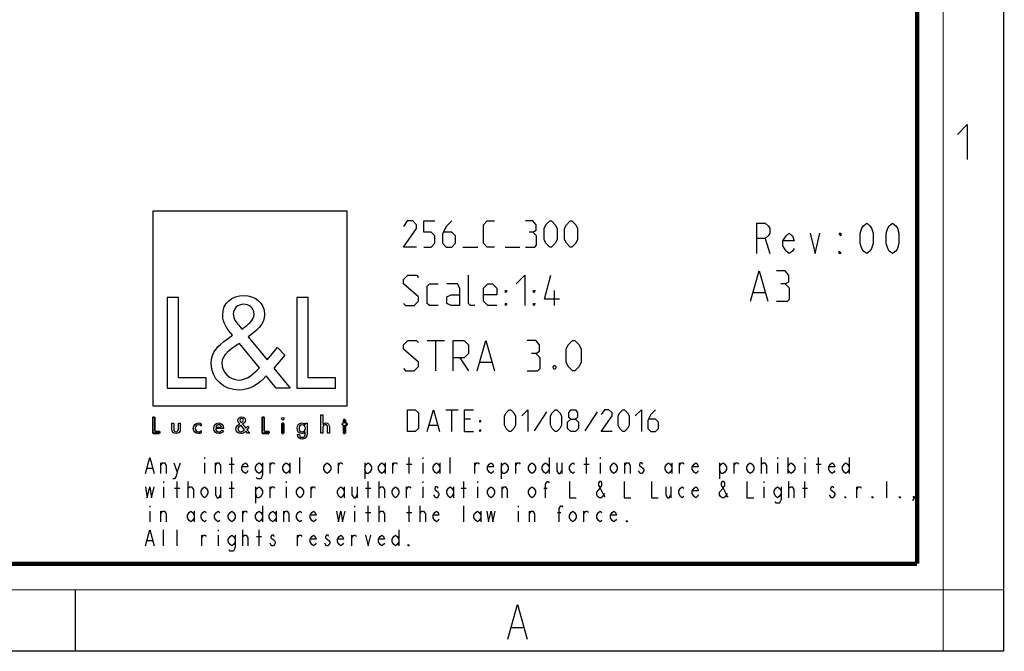
# Model space of a CAD drawing. Units: millimetres. Extents: x 0 to 420, y 0 to 297.
# Drawn here: x 307 to 420, y 0 to 73 of the extents above; entities that cross this region are included whole.
import ezdxf

# ---------------------------------------------------------------- set-up
doc = ezdxf.new("R2010")
doc.units = ezdxf.units.MM
doc.header["$LTSCALE"] = 23.1
doc.layers.get('0').update_dxf_attribs({"linetype": 'CONTINUOUS'})

# ---------------------------------------------------------------- blocks, each defined once
blk = doc.blocks.new('LOGO2_BL0', base_point=(333.15, 37.52))
at = {"color": 7, "linetype": 'CONTINUOUS'}
for p, q in [((344.35, 50.65), (321.94, 50.65)), ((321.94, 50.65), (321.94, 28.23)), ((344.35, 28.23), (344.35, 50.65)), ((324.89, 40.72), (323.59, 40.72)), ((323.59, 40.72), (323.59, 30.26)), ((324.89, 31.45), (324.89, 40.72)), ((339.83, 40.72), (338.52, 40.72)), ((338.52, 40.72), (338.52, 30.26)), ((339.83, 31.45), (339.83, 40.72)), ((328.07, 31.45), (324.89, 31.45)), ((328.07, 30.26), (328.07, 31.45)), ((343, 31.45), (339.83, 31.45)), ((343, 30.26), (343, 31.45)), ((323.59, 30.26), (328.07, 30.26)), ((338.52, 30.26), (343, 30.26)), ((321.94, 28.23), (344.35, 28.23))]:
    blk.add_line(p, q, dxfattribs=at)
at = {"color": 7, "linetype": 'CONTINUOUS', "const_width": 0.2}
for points in [[(321.94, 26.92), (321.94, 25.06)], [(322.17, 26.92), (321.94, 26.92)], [(322.17, 25.27), (322.17, 26.92)], [(334.78, 26.92), (334.54, 26.92)], [(334.54, 26.92), (334.54, 25.06)], [(334.78, 25.27), (334.78, 26.92)], [(337.02, 26.21), (336.8, 26.21)], [(336.8, 26.21), (336.8, 25.06)], [(337.02, 25.06), (337.02, 26.21)], [(343.9, 26.21), (343.78, 26.21)], [(343.78, 26.21), (343.78, 26.01)], [(343.78, 26.01), (343.9, 26.01)], [(344.12, 26.65), (343.9, 26.65)], [(343.9, 26.65), (343.9, 26.21)], [(343.9, 26.01), (343.9, 25.06)], [(344.12, 26.21), (344.12, 26.65)], [(344.34, 26.21), (344.12, 26.21)], [(344.12, 26.01), (344.34, 26.01)], [(344.12, 25.06), (344.12, 26.01)], [(344.34, 26.01), (344.34, 26.21)], [(321.94, 25.06), (322.74, 25.06)], [(322.74, 25.27), (322.17, 25.27)], [(322.74, 25.06), (322.74, 25.27)], [(334.54, 25.06), (335.34, 25.06)], [(335.34, 25.27), (334.78, 25.27)], [(335.34, 25.06), (335.34, 25.27)], [(336.8, 25.06), (337.02, 25.06)], [(343.9, 25.06), (344.12, 25.06)]]:
    blk.add_lwpolyline(points, dxfattribs=at)
at = {"color": 7, "linetype": 'CONTINUOUS'}
for points, knots in [([(336.14, 30.26), (336.14, 30.26), (337.75, 30.26), (337.75, 30.26), (337.75, 30.26), (335.87, 32.58), (335.87, 32.58), (335.87, 32.58), (337.15, 34.07), (337.15, 34.07), (337.15, 34.07), (336.32, 34.94), (336.32, 34.94), (336.32, 34.94), (335.1, 33.52), (335.1, 33.52), (335.1, 33.52), (332.92, 36.16), (332.92, 36.16), (333.79, 36.79), (334.82, 37.58), (334.82, 38.76), (334.82, 40.14), (333.68, 40.94), (332.41, 40.94), (331.03, 40.94), (329.99, 40.1), (329.99, 38.65), (329.99, 37.77), (330.55, 36.99), (331.14, 36.36), (331.14, 36.36), (330.49, 35.89), (330.49, 35.89), (329.49, 35.17), (328.66, 34.45), (328.66, 33.12), (328.66, 31.31), (330.12, 30.04), (331.86, 30.04), (333.1, 30.04), (334.21, 30.75), (335, 31.67), (335, 31.67), (336.14, 30.26), (336.14, 30.26)], [0, 0, 0, 0, 1, 1, 1, 2, 2, 2, 3, 3, 3, 4, 4, 4, 5, 5, 5, 6, 6, 6, 7, 7, 7, 8, 8, 8, 9, 9, 9, 10, 10, 10, 11, 11, 11, 12, 12, 12, 13, 13, 13, 14, 14, 14, 15, 15, 15, 15]), ([(332.18, 37.06), (332.18, 37.06), (331.84, 37.5), (331.84, 37.5), (331.53, 37.89), (331.21, 38.28), (331.21, 38.81), (331.21, 39.47), (331.75, 39.92), (332.38, 39.92), (333.07, 39.92), (333.6, 39.51), (333.6, 38.78), (333.6, 38.01), (332.88, 37.58), (332.35, 37.17), (332.35, 37.17), (332.18, 37.06), (332.18, 37.06)], [0, 0, 0, 0, 1, 1, 1, 2, 2, 2, 3, 3, 3, 4, 4, 4, 5, 5, 5, 6, 6, 6, 6]), ([(331.91, 35.42), (331.91, 35.42), (334.22, 32.59), (334.22, 32.59), (333.57, 31.94), (332.79, 31.2), (331.82, 31.2), (330.82, 31.2), (329.88, 32.13), (329.88, 33.13), (329.88, 34.13), (331.06, 34.84), (331.78, 35.34), (331.78, 35.34), (331.91, 35.42), (331.91, 35.42)], [0, 0, 0, 0, 1, 1, 1, 2, 2, 2, 3, 3, 3, 4, 4, 4, 5, 5, 5, 5]), ([(324.13, 26.21), (324.13, 26.21), (324.13, 25.55), (324.13, 25.55), (324.13, 25.24), (324.28, 25.02), (324.62, 25.02), (324.96, 25.02), (325.11, 25.24), (325.11, 25.55), (325.11, 25.55), (325.11, 26.21), (325.11, 26.21), (325.11, 26.21), (324.89, 26.21), (324.89, 26.21), (324.89, 26.21), (324.89, 25.58), (324.89, 25.58), (324.89, 25.39), (324.84, 25.23), (324.62, 25.23), (324.4, 25.23), (324.36, 25.39), (324.36, 25.58), (324.36, 25.58), (324.36, 26.21), (324.36, 26.21), (324.36, 26.21), (324.13, 26.21), (324.13, 26.21)], [0, 0, 0, 0, 1, 1, 1, 2, 2, 2, 3, 3, 3, 4, 4, 4, 5, 5, 5, 6, 6, 6, 7, 7, 7, 8, 8, 8, 9, 9, 9, 10, 10, 10, 10]), ([(327.53, 26.17), (327.44, 26.22), (327.33, 26.25), (327.23, 26.25), (326.87, 26.25), (326.6, 25.98), (326.6, 25.63), (326.6, 25.28), (326.88, 25.02), (327.22, 25.02), (327.33, 25.02), (327.43, 25.04), (327.53, 25.1), (327.53, 25.1), (327.53, 25.38), (327.53, 25.38), (327.45, 25.29), (327.35, 25.23), (327.22, 25.23), (326.98, 25.23), (326.82, 25.4), (326.82, 25.64), (326.82, 25.85), (326.99, 26.04), (327.2, 26.04), (327.34, 26.04), (327.44, 25.99), (327.53, 25.89), (327.53, 25.89), (327.53, 26.17), (327.53, 26.17)], [0, 0, 0, 0, 1, 1, 1, 2, 2, 2, 3, 3, 3, 4, 4, 4, 5, 5, 5, 6, 6, 6, 7, 7, 7, 8, 8, 8, 9, 9, 9, 10, 10, 10, 10]), ([(330.07, 25.6), (330.07, 25.6), (330.07, 25.63), (330.07, 25.63), (330.07, 25.98), (329.89, 26.25), (329.53, 26.25), (329.15, 26.25), (328.96, 25.98), (328.96, 25.63), (328.96, 25.29), (329.18, 25.02), (329.53, 25.02), (329.75, 25.02), (329.96, 25.14), (330.07, 25.34), (330.07, 25.34), (329.88, 25.44), (329.88, 25.44), (329.79, 25.3), (329.7, 25.22), (329.53, 25.22), (329.32, 25.22), (329.19, 25.4), (329.19, 25.6), (329.19, 25.6), (330.07, 25.6), (330.07, 25.6)], [0, 0, 0, 0, 1, 1, 1, 2, 2, 2, 3, 3, 3, 4, 4, 4, 5, 5, 5, 6, 6, 6, 7, 7, 7, 8, 8, 8, 9, 9, 9, 9]), ([(332.84, 25.06), (332.84, 25.06), (333.13, 25.06), (333.13, 25.06), (333.13, 25.06), (332.79, 25.47), (332.79, 25.47), (332.79, 25.47), (333.02, 25.74), (333.02, 25.74), (333.02, 25.74), (332.87, 25.89), (332.87, 25.89), (332.87, 25.89), (332.66, 25.64), (332.66, 25.64), (332.66, 25.64), (332.27, 26.11), (332.27, 26.11), (332.42, 26.22), (332.61, 26.36), (332.61, 26.57), (332.61, 26.81), (332.4, 26.96), (332.18, 26.96), (331.93, 26.96), (331.75, 26.81), (331.75, 26.55), (331.75, 26.39), (331.85, 26.25), (331.95, 26.14), (331.95, 26.14), (331.84, 26.06), (331.84, 26.06), (331.66, 25.93), (331.51, 25.8), (331.51, 25.57), (331.51, 25.25), (331.77, 25.02), (332.08, 25.02), (332.3, 25.02), (332.5, 25.15), (332.64, 25.31), (332.64, 25.31), (332.84, 25.06), (332.84, 25.06)], [0, 0, 0, 0, 1, 1, 1, 2, 2, 2, 3, 3, 3, 4, 4, 4, 5, 5, 5, 6, 6, 6, 7, 7, 7, 8, 8, 8, 9, 9, 9, 10, 10, 10, 11, 11, 11, 12, 12, 12, 13, 13, 13, 14, 14, 14, 15, 15, 15, 15]), ([(332.14, 26.27), (332.14, 26.27), (332.08, 26.35), (332.08, 26.35), (332.02, 26.41), (331.97, 26.48), (331.97, 26.58), (331.97, 26.7), (332.06, 26.77), (332.17, 26.77), (332.3, 26.77), (332.39, 26.7), (332.39, 26.57), (332.39, 26.44), (332.26, 26.36), (332.17, 26.29), (332.17, 26.29), (332.14, 26.27), (332.14, 26.27)], [0, 0, 0, 0, 1, 1, 1, 2, 2, 2, 3, 3, 3, 4, 4, 4, 5, 5, 5, 6, 6, 6, 6]), ([(336.91, 26.89), (336.82, 26.89), (336.76, 26.83), (336.76, 26.74), (336.76, 26.66), (336.82, 26.59), (336.91, 26.59), (336.99, 26.59), (337.06, 26.66), (337.06, 26.74), (337.06, 26.83), (336.99, 26.89), (336.91, 26.89)], [0, 0, 0, 0, 1, 1, 1, 2, 2, 2, 3, 3, 3, 4, 4, 4, 4]), ([(339.73, 26.21), (339.73, 26.21), (339.51, 26.21), (339.51, 26.21), (339.51, 26.21), (339.51, 26.02), (339.51, 26.02), (339.51, 26.02), (339.51, 26.02), (339.51, 26.02), (339.42, 26.16), (339.28, 26.25), (339.11, 26.25), (338.77, 26.25), (338.56, 25.96), (338.56, 25.64), (338.56, 25.31), (338.76, 25.02), (339.12, 25.02), (339.28, 25.02), (339.42, 25.11), (339.51, 25.24), (339.51, 25.24), (339.51, 25.24), (339.51, 25.24), (339.51, 25.24), (339.51, 25.02), (339.51, 25.02), (339.51, 24.78), (339.46, 24.6), (339.18, 24.6), (338.98, 24.6), (338.84, 24.72), (338.84, 24.92), (338.84, 24.92), (338.62, 24.92), (338.62, 24.92), (338.62, 24.6), (338.85, 24.4), (339.17, 24.4), (339.62, 24.4), (339.73, 24.69), (339.73, 25.08), (339.73, 25.08), (339.73, 26.21), (339.73, 26.21)], [0, 0, 0, 0, 1, 1, 1, 2, 2, 2, 3, 3, 3, 4, 4, 4, 5, 5, 5, 6, 6, 6, 7, 7, 7, 8, 8, 8, 9, 9, 9, 10, 10, 10, 11, 11, 11, 12, 12, 12, 13, 13, 13, 14, 14, 14, 15, 15, 15, 15]), ([(341.3, 27.2), (341.3, 27.2), (341.3, 25.06), (341.3, 25.06), (341.3, 25.06), (341.52, 25.06), (341.52, 25.06), (341.52, 25.06), (341.52, 25.59), (341.52, 25.59), (341.52, 25.8), (341.52, 26.05), (341.81, 26.05), (342.04, 26.05), (342.06, 25.92), (342.06, 25.72), (342.06, 25.72), (342.06, 25.06), (342.06, 25.06), (342.06, 25.06), (342.28, 25.06), (342.28, 25.06), (342.28, 25.06), (342.28, 25.75), (342.28, 25.75), (342.28, 26.03), (342.2, 26.25), (341.88, 26.25), (341.74, 26.25), (341.6, 26.18), (341.53, 26.06), (341.53, 26.06), (341.52, 26.06), (341.52, 26.06), (341.52, 26.06), (341.52, 27.2), (341.52, 27.2), (341.52, 27.2), (341.3, 27.2), (341.3, 27.2)], [0, 0, 0, 0, 1, 1, 1, 2, 2, 2, 3, 3, 3, 4, 4, 4, 5, 5, 5, 6, 6, 6, 7, 7, 7, 8, 8, 8, 9, 9, 9, 10, 10, 10, 11, 11, 11, 12, 12, 12, 13, 13, 13, 13]), ([(329.2, 25.77), (329.23, 25.93), (329.35, 26.05), (329.53, 26.05), (329.7, 26.05), (329.82, 25.94), (329.84, 25.77), (329.84, 25.77), (329.2, 25.77), (329.2, 25.77)], [0, 0, 0, 0, 1, 1, 1, 2, 2, 2, 3, 3, 3, 3]), ([(332.09, 25.98), (332.09, 25.98), (332.5, 25.47), (332.5, 25.47), (332.38, 25.36), (332.25, 25.23), (332.07, 25.23), (331.9, 25.23), (331.73, 25.39), (331.73, 25.57), (331.73, 25.75), (331.94, 25.87), (332.07, 25.96), (332.07, 25.96), (332.09, 25.98), (332.09, 25.98)], [0, 0, 0, 0, 1, 1, 1, 2, 2, 2, 3, 3, 3, 4, 4, 4, 5, 5, 5, 5]), ([(339.15, 25.22), (338.92, 25.22), (338.79, 25.42), (338.79, 25.64), (338.79, 25.85), (338.92, 26.05), (339.15, 26.05), (339.39, 26.05), (339.52, 25.86), (339.52, 25.64), (339.52, 25.41), (339.39, 25.22), (339.15, 25.22)], [0, 0, 0, 0, 1, 1, 1, 2, 2, 2, 3, 3, 3, 4, 4, 4, 4])]:
    blk.add_open_spline(points, degree=3, knots=knots, dxfattribs=at)

msp = doc.modelspace()

# ---------------------------------------------------------------- linework, layer by layer
at = {"color": 7, "linetype": 'CONTINUOUS'}
for p, q in [((420, 0), (420, 297)), ((313, 7), (313, 0)), ((0, 0), (420, 0))]:
    msp.add_line(p, q, dxfattribs=at)
at = {"color": 2, "linetype": 'CONTINUOUS'}
for p, q in [((357.666, 46.5239), (359.3803, 46.5239)), ((362.5231, 46.5239), (364.2374, 46.5239)), ((392.4823, 47.5239), (393.0401, 45.7739)), ((368.2255, 39.7739), (368.2255, 41.5239)), ((391.1422, 41.2739), (392.4755, 41.2739)), ((353.5588, 35.7739), (355.5588, 35.7739)), ((354.5589, 32.2739), (354.5589, 35.7739)), ((357.3088, 33.7739), (358.3088, 32.2739)), ((359.6422, 33.2739), (360.9755, 33.2739)), ((355.6898, 27.7739), (357.1184, 27.7739)), ((356.4041, 25.2739), (356.4041, 27.7739)), ((367.2969, 27.5358), (365.8684, 25.3334)), ((373.1303, 27.5358), (371.7017, 25.3334)), ((358.5469, 26.7025), (357.8326, 26.7025)), ((353.785, 25.9882), (354.7374, 25.9882)), ((357.8326, 25.2739), (358.9041, 25.2739)), ((322.8727, 20.4239), (322.8727, 21.6573)), ((324.7401, 20.5781), (325.1332, 21.6573)), ((327.8851, 22.2739), (327.8851, 22.1198)), ((327.8851, 21.6573), (327.8851, 20.4239)), ((329.1627, 20.4239), (329.1627, 21.6573)), ((331.0301, 20.4239), (331.0301, 22.2739)), ((335.4527, 20.4239), (335.4527, 21.6573)), ((337.7132, 21.6573), (337.7132, 20.4239)), ((338.8926, 20.4239), (338.8926, 22.2739)), ((343.3152, 20.4239), (343.3152, 21.6573)), ((346.362, 21.6573), (346.362, 19.8073)), ((348.7207, 21.6573), (348.7207, 20.4239)), ((349.6052, 20.4239), (349.6052, 21.6573)), ((351.4726, 20.4239), (351.4726, 22.2739)), ((353.0451, 22.2739), (353.0451, 22.1198)), ((353.0451, 21.6573), (353.0451, 20.4239)), ((355.0107, 21.6573), (355.0107, 20.4239)), ((356.1901, 20.4239), (356.1901, 22.2739)), ((359.0402, 20.4239), (359.0402, 21.6573)), ((362.087, 21.6573), (362.087, 19.8073)), ((363.7577, 20.4239), (363.7577, 21.6573)), ((367.5907, 22.2739), (367.5907, 20.4239)), ((369.0649, 21.6573), (369.0649, 20.4239)), ((371.9151, 20.4239), (371.9151, 22.2739)), ((373.4876, 22.2739), (373.4876, 22.1198)), ((373.4876, 21.6573), (373.4876, 20.4239)), ((376.3377, 20.4239), (376.3377, 21.6573)), ((381.7432, 21.6573), (381.7432, 20.4239)), ((382.6277, 20.4239), (382.6277, 21.6573)), ((387.247, 21.6573), (387.247, 19.8073)), ((388.9177, 20.4239), (388.9177, 21.6573)), ((392.0627, 20.4239), (392.0627, 22.2739)), ((393.9301, 22.2739), (393.9301, 22.1198)), ((393.9301, 21.6573), (393.9301, 20.4239)), ((395.1095, 22.2739), (395.1095, 20.4239)), ((397.0751, 22.2739), (397.0751, 22.1198)), ((397.0751, 21.6573), (397.0751, 20.4239)), ((398.6476, 20.4239), (398.6476, 22.2739)), ((402.1857, 22.2739), (402.1857, 20.4239)), ((321.3003, 21.0406), (321.8899, 21.0406)), ((330.7352, 21.5031), (331.3249, 21.5031)), ((351.1778, 21.5031), (351.7674, 21.5031)), ((371.6203, 21.5031), (372.2099, 21.5031)), ((398.3527, 21.5031), (398.9424, 21.5031)), ((323.1676, 19.4989), (323.1676, 19.3448)), ((324.7401, 17.6489), (324.7401, 19.4989)), ((326.0177, 17.6489), (326.0177, 19.4989)), ((331.0301, 17.6489), (331.0301, 19.4989)), ((337.3201, 19.4989), (337.3201, 19.3448)), ((346.7551, 17.6489), (346.7551, 19.4989)), ((348.0328, 17.6489), (348.0328, 19.4989)), ((353.0451, 19.4989), (353.0451, 19.3448)), ((357.7626, 17.6489), (357.7626, 19.4989)), ((359.3351, 19.4989), (359.3351, 19.3448)), ((392.3576, 19.4989), (392.3576, 19.3448)), ((395.2077, 17.6489), (395.2077, 19.4989)), ((397.0751, 17.6489), (397.0751, 19.4989)), ((406.5101, 17.6489), (406.5101, 19.4989)), ((323.1676, 18.8823), (323.1676, 17.6489)), ((324.4453, 18.7281), (325.0349, 18.7281)), ((329.7524, 18.8823), (329.7524, 17.6489)), ((330.7352, 18.7281), (331.3249, 18.7281)), ((333.782, 18.8823), (333.782, 17.0323)), ((335.4527, 17.6489), (335.4527, 18.8823)), ((337.3201, 18.8823), (337.3201, 17.6489)), ((340.1702, 17.6489), (340.1702, 18.8823)), ((344.0032, 18.8823), (344.0032, 17.6489)), ((345.4774, 18.8823), (345.4774, 17.6489)), ((346.4602, 18.7281), (347.0499, 18.7281)), ((351.1778, 17.6489), (351.1778, 18.8823)), ((353.0451, 18.8823), (353.0451, 17.6489)), ((356.5832, 18.8823), (356.5832, 17.6489)), ((357.4678, 18.7281), (358.0574, 18.7281)), ((359.3351, 18.8823), (359.3351, 17.6489)), ((362.1852, 17.6489), (362.1852, 18.8823)), ((367.001, 18.7281), (367.3942, 18.7281)), ((381.6449, 18.8823), (381.6449, 17.6489)), ((392.3576, 18.8823), (392.3576, 17.6489)), ((396.7802, 18.7281), (397.3699, 18.7281)), ((403.0702, 17.6489), (403.0702, 18.8823)), ((321.5951, 16.7239), (321.5951, 16.5698)), ((321.5951, 16.1073), (321.5951, 14.8739)), ((322.8727, 14.8739), (322.8727, 16.1073)), ((326.7057, 16.1073), (326.7057, 14.8739)), ((332.3077, 14.8739), (332.3077, 16.1073)), ((334.5682, 16.7239), (334.5682, 14.8739)), ((336.1407, 16.1073), (336.1407, 14.8739)), ((337.0252, 14.8739), (337.0252, 16.1073)), ((345.1826, 16.7239), (345.1826, 16.5698)), ((345.1826, 16.1073), (345.1826, 14.8739)), ((346.4602, 15.9531), (347.0499, 15.9531)), ((346.7551, 14.8739), (346.7551, 16.7239)), ((348.0328, 14.8739), (348.0328, 16.7239)), ((351.1778, 15.9531), (351.7674, 15.9531)), ((351.4726, 14.8739), (351.4726, 16.7239)), ((352.7502, 14.8739), (352.7502, 16.7239)), ((357.7626, 14.8739), (357.7626, 16.7239)), ((359.7282, 16.1073), (359.7282, 14.8739)), ((364.0526, 16.7239), (364.0526, 16.5698)), ((364.0526, 16.1073), (364.0526, 14.8739)), ((365.3302, 14.8739), (365.3302, 16.1073)), ((368.5735, 15.9531), (368.9666, 15.9531)), ((371.6203, 14.8739), (371.6203, 16.1073)), ((323.1676, 12.0989), (323.1676, 13.9489)), ((324.7401, 12.0989), (324.7401, 13.9489)), ((329.4576, 13.9489), (329.4576, 13.7948)), ((332.3077, 12.0989), (332.3077, 13.9489)), ((334.1751, 12.0989), (334.1751, 13.9489)), ((350.2932, 13.9489), (350.2932, 12.0989)), ((321.3003, 12.7156), (321.8899, 12.7156)), ((327.5903, 12.0989), (327.5903, 13.3323)), ((329.4576, 13.3323), (329.4576, 12.0989)), ((333.8802, 13.1781), (334.4699, 13.1781)), ((338.5978, 12.0989), (338.5978, 13.3323)), ((344.8878, 12.0989), (344.8878, 13.3323)), ((363.2799, 2.6921), (364.6299, 2.6921))]:
    msp.add_line(p, q, dxfattribs=at)
at = {"color": 7, "linetype": 'CONTINUOUS'}
for points, const_width in [([(413, 0), (413, 297)], 0.1), ([(410, 10.0318), (410, 287)], 0.5), ([(10.0536, 10.0318), (410, 10.0318)], 0.5), ([(0, 7.0318), (420, 7.0318)], 0.1)]:
    msp.add_lwpolyline(points, dxfattribs=dict(at, const_width=const_width))
at = {"color": 2, "linetype": 'CONTINUOUS'}
for points in [[(414.6467, 59.484), (415.7896, 60.6269), (415.7896, 56.6269)], [(352.3088, 46.5239), (350.8088, 46.5239), (352.3088, 48.6668), (352.3088, 49.0954), (351.8803, 49.5239), (351.2374, 49.5239), (350.8088, 48.8811)], [(353.166, 46.5239), (354.0231, 46.5239), (354.4517, 46.9525), (354.4517, 47.8096), (354.0231, 48.2382), (353.166, 48.2382), (353.166, 49.5239), (354.4517, 49.5239)], [(356.3803, 49.5239), (355.7374, 48.8811), (355.3088, 48.0239), (355.3088, 46.9525), (355.7374, 46.5239), (356.3803, 46.5239), (356.8088, 46.9525), (356.8088, 47.8096), (356.3803, 48.2382), (355.4517, 48.2382)], [(361.3088, 46.5239), (360.4517, 46.5239), (360.0231, 46.9525), (360.0231, 49.0954), (360.4517, 49.5239), (361.3088, 49.5239)], [(365.7374, 48.2382), (366.0945, 48.4525), (366.0945, 49.0954), (365.7374, 49.5239), (364.8803, 49.5239)], [(367.0231, 47.3811), (367.0231, 48.6668), (367.2374, 49.0954), (367.666, 49.5239), (367.8803, 49.5239), (368.3088, 49.0954), (368.5231, 48.6668), (368.5231, 47.3811), (368.3088, 46.9525), (367.8803, 46.5239), (367.666, 46.5239), (367.2374, 46.9525), (367.0231, 47.3811)], [(369.3803, 47.3811), (369.3803, 48.6668), (369.5946, 49.0954), (370.0231, 49.5239), (370.2374, 49.5239), (370.666, 49.0954), (370.8803, 48.6668), (370.8803, 47.3811), (370.666, 46.9525), (370.2374, 46.5239), (370.0231, 46.5239), (369.5946, 46.9525), (369.3803, 47.3811)], [(391.5526, 45.7739), (391.5526, 49.2739), (392.4823, 49.2739), (392.8541, 48.9823), (393.0401, 48.6906), (393.0401, 48.1073), (392.8541, 47.8156), (392.4823, 47.5239), (391.5526, 47.5239)], [(404.1963, 45.7739), (403.8245, 46.0656), (403.6385, 46.3573), (403.4526, 46.9406), (403.4526, 48.1073), (403.6385, 48.6906), (403.8245, 48.9823), (404.1963, 49.2739), (404.5682, 48.9823), (404.7542, 48.6906), (404.9401, 48.1073), (404.9401, 46.9406), (404.7542, 46.3573), (404.5682, 46.0656), (404.1963, 45.7739)], [(407.1713, 45.7739), (406.7995, 46.0656), (406.6135, 46.3573), (406.4276, 46.9406), (406.4276, 48.1073), (406.6135, 48.6906), (406.7995, 48.9823), (407.1713, 49.2739), (407.5432, 48.9823), (407.7292, 48.6906), (407.9151, 48.1073), (407.9151, 46.9406), (407.7292, 46.3573), (407.5432, 46.0656), (407.1713, 45.7739)], [(364.8803, 46.5239), (365.9517, 46.5239), (366.166, 46.7382), (366.166, 47.8096), (365.7374, 48.2382), (365.3088, 48.2382)], [(395.8292, 46.3573), (395.6432, 46.0656), (395.2713, 45.7739), (394.8995, 46.0656), (394.5276, 46.6489), (394.5276, 47.2323), (394.8995, 47.8156), (395.2713, 48.1073), (395.6432, 47.8156), (395.8292, 47.2323), (394.5276, 47.2323)], [(397.6885, 48.1073), (398.2463, 45.7739), (398.8042, 48.1073)], [(401.2213, 48.1073), (401.2213, 47.8156), (401.0354, 48.1073), (401.2213, 48.1073)], [(401.2213, 45.7739), (401.0354, 45.7739), (401.0354, 46.0656), (401.2213, 45.7739)], [(350.8088, 40.0239), (351.0588, 39.7739), (352.0588, 39.7739), (352.5588, 40.2739), (352.5588, 40.7739), (350.8088, 42.2739), (350.8088, 42.7739), (351.3089, 43.2739), (352.3088, 43.2739), (352.5588, 43.0239)], [(359.0588, 39.7739), (358.5589, 39.7739), (358.3088, 40.0239), (358.3088, 43.2739)], [(363.8089, 42.2739), (364.8088, 43.2739), (364.8088, 39.7739)], [(368.8088, 40.5239), (367.0589, 40.5239), (367.8088, 43.2739)], [(390.8088, 40.2739), (391.8088, 43.7739), (392.8088, 40.2739)], [(394.8088, 42.2739), (395.2255, 42.5239), (395.2255, 43.2739), (394.8088, 43.7739), (393.8088, 43.7739)], [(354.8088, 39.7739), (353.8088, 39.7739), (353.5588, 40.0239), (353.5588, 42.0239), (353.8088, 42.2739), (354.8088, 42.2739)], [(357.3088, 39.7739), (357.3088, 41.7739), (357.0588, 42.2739), (355.8088, 42.2739)], [(361.5588, 39.7739), (360.5588, 39.7739), (360.0588, 40.2739), (360.0588, 41.7739), (360.5588, 42.2739), (361.0588, 42.2739), (361.5588, 41.7739), (361.5588, 41.0239), (360.0588, 41.0239)], [(393.8088, 40.2739), (395.0588, 40.2739), (395.3089, 40.5239), (395.3089, 41.7739), (394.8088, 42.2739), (394.3088, 42.2739)], [(357.3088, 39.7739), (356.3088, 39.7739), (355.8088, 40.0239), (355.8088, 40.7739), (356.3088, 41.0239), (357.3088, 41.0239)], [(362.5588, 41.2739), (362.5588, 41.5239), (362.7255, 41.5239), (362.5588, 41.2739)], [(365.8088, 41.2739), (365.8088, 41.5239), (365.9755, 41.5239), (365.8088, 41.2739)], [(362.5588, 39.7739), (362.5588, 40.0239), (362.7255, 40.0239), (362.5588, 39.7739)], [(365.8088, 39.7739), (365.8088, 40.0239), (365.9755, 40.0239), (365.8088, 39.7739)], [(350.8088, 32.5239), (351.0588, 32.2739), (352.0588, 32.2739), (352.5588, 32.7739), (352.5588, 33.2739), (350.8088, 34.7739), (350.8088, 35.2739), (351.3089, 35.7739), (352.3088, 35.7739), (352.5588, 35.5239)], [(356.5589, 32.2739), (356.5589, 35.7739), (357.8088, 35.7739), (358.3088, 35.2739), (358.3088, 34.2739), (357.8088, 33.7739), (356.5589, 33.7739)], [(359.3088, 32.2739), (360.3088, 35.7739), (361.3088, 32.2739)], [(366.0588, 34.2739), (366.4755, 34.5239), (366.4755, 35.2739), (366.0588, 35.7739), (365.0589, 35.7739)], [(369.5588, 33.2739), (369.5588, 34.7739), (369.8088, 35.2739), (370.3089, 35.7739), (370.5588, 35.7739), (371.0588, 35.2739), (371.3088, 34.7739), (371.3088, 33.2739), (371.0588, 32.7739), (370.5588, 32.2739), (370.3089, 32.2739), (369.8088, 32.7739), (369.5588, 33.2739)], [(365.0589, 32.2739), (366.3088, 32.2739), (366.5588, 32.5239), (366.5588, 33.7739), (366.0588, 34.2739), (365.5588, 34.2739)], [(368.3088, 32.8573), (368.3922, 32.6906), (368.3922, 32.6073), (368.3088, 32.4406), (368.1422, 32.4406), (368.0588, 32.6073), (368.0588, 32.6906), (368.1422, 32.8573), (368.3088, 32.8573)], [(351.285, 25.2739), (351.285, 27.7739), (352.1779, 27.7739), (352.535, 27.4168), (352.535, 25.6311), (352.1779, 25.2739), (351.285, 25.2739)], [(353.5469, 25.2739), (354.2612, 27.7739), (354.9755, 25.2739)], [(357.8326, 25.2739), (357.8326, 27.7739), (358.9041, 27.7739)], [(362.4755, 25.9882), (362.4755, 27.0596), (362.6541, 27.4168), (363.0112, 27.7739), (363.1898, 27.7739), (363.5469, 27.4168), (363.7255, 27.0596), (363.7255, 25.9882), (363.5469, 25.6311), (363.1898, 25.2739), (363.0112, 25.2739), (362.6541, 25.6311), (362.4755, 25.9882)], [(364.4398, 27.0596), (365.1541, 27.7739), (365.1541, 25.2739)], [(367.7731, 25.9882), (367.7731, 27.0596), (367.9517, 27.4168), (368.3088, 27.7739), (368.4874, 27.7739), (368.8445, 27.4168), (369.0231, 27.0596), (369.0231, 25.9882), (368.8445, 25.6311), (368.4874, 25.2739), (368.3088, 25.2739), (367.9517, 25.6311), (367.7731, 25.9882)], [(370.0945, 26.7025), (369.8565, 26.8811), (369.8565, 27.4168), (370.0945, 27.7739), (370.6303, 27.7739), (370.8684, 27.4168), (370.8684, 26.8811), (370.6303, 26.7025), (370.9874, 26.3454), (370.9874, 25.6311), (370.6303, 25.2739), (370.0945, 25.2739), (369.7374, 25.6311)], [(374.8565, 25.2739), (373.6065, 25.2739), (374.8565, 27.0596), (374.8565, 27.4168), (374.4993, 27.7739), (373.9636, 27.7739), (373.6065, 27.2382)], [(375.5707, 25.9882), (375.5707, 27.0596), (375.7493, 27.4168), (376.1065, 27.7739), (376.285, 27.7739), (376.6422, 27.4168), (376.8207, 27.0596), (376.8207, 25.9882), (376.6422, 25.6311), (376.285, 25.2739), (376.1065, 25.2739), (375.7493, 25.6311), (375.5707, 25.9882)], [(377.535, 27.0596), (378.2493, 27.7739), (378.2493, 25.2739)], [(379.8565, 27.7739), (379.3208, 27.2382), (378.9636, 26.5239), (378.9636, 25.6311), (379.3208, 25.2739), (379.8565, 25.2739), (380.2136, 25.6311), (380.2136, 26.3454), (379.8565, 26.7025), (379.0827, 26.7025)], [(359.6184, 26.3454), (359.6184, 26.5239), (359.7374, 26.5239), (359.6184, 26.3454)], [(369.7374, 25.6311), (369.7374, 26.3454), (370.0945, 26.7025), (370.6303, 26.7025)], [(359.6184, 25.2739), (359.6184, 25.4525), (359.7374, 25.4525), (359.6184, 25.2739)], [(321.1037, 20.4239), (321.5951, 22.2739), (322.0865, 20.4239)], [(322.8727, 21.3489), (323.0693, 21.6573), (323.2659, 21.6573), (323.4624, 21.3489), (323.4624, 20.4239)], [(324.347, 21.6573), (324.7401, 20.5781), (324.6418, 20.1156), (324.4453, 19.8073), (324.2487, 19.8073)], [(329.1627, 21.3489), (329.3593, 21.6573), (329.5559, 21.6573), (329.7524, 21.3489), (329.7524, 20.4239)], [(332.8974, 20.7323), (332.7991, 20.5781), (332.6026, 20.4239), (332.406, 20.5781), (332.2095, 20.8864), (332.2095, 21.1948), (332.406, 21.5031), (332.6026, 21.6573), (332.7991, 21.5031), (332.8974, 21.1948), (332.2095, 21.1948)], [(334.5682, 20.8864), (334.3717, 20.5781), (334.1751, 20.4239), (333.9785, 20.5781), (333.782, 20.8864), (333.782, 21.1948), (333.9785, 21.5031), (334.1751, 21.6573), (334.3717, 21.5031), (334.5682, 21.1948)], [(334.5682, 21.6573), (334.5682, 20.2698), (334.4699, 19.9614), (334.3717, 19.8073), (333.9785, 19.8073), (333.8802, 19.9614)], [(335.4527, 21.3489), (335.6493, 21.6573), (335.8459, 21.6573), (335.9441, 21.5031)], [(337.7132, 20.8864), (337.5167, 20.5781), (337.3201, 20.4239), (337.1235, 20.5781), (336.927, 20.8864), (336.927, 21.1948), (337.1235, 21.5031), (337.3201, 21.6573), (337.5167, 21.5031), (337.7132, 21.1948)], [(342.4307, 20.8864), (342.2341, 20.5781), (342.0376, 20.4239), (341.841, 20.5781), (341.6445, 20.8864), (341.6445, 21.1948), (341.841, 21.5031), (342.0376, 21.6573), (342.2341, 21.5031), (342.4307, 21.1948), (342.4307, 20.8864)], [(343.3152, 21.3489), (343.5118, 21.6573), (343.7084, 21.6573), (343.8067, 21.5031)], [(346.362, 21.1948), (346.5585, 21.5031), (346.7551, 21.6573), (346.9517, 21.5031), (347.1482, 21.1948), (347.1482, 20.8864), (346.9517, 20.5781), (346.7551, 20.4239), (346.5585, 20.4239), (346.362, 20.8864)], [(348.7207, 20.8864), (348.5241, 20.5781), (348.3276, 20.4239), (348.131, 20.5781), (347.9345, 20.8864), (347.9345, 21.1948), (348.131, 21.5031), (348.3276, 21.6573), (348.5241, 21.5031), (348.7207, 21.1948)], [(349.6052, 21.3489), (349.8018, 21.6573), (349.9984, 21.6573), (350.0967, 21.5031)], [(355.0107, 20.8864), (354.8141, 20.5781), (354.6176, 20.4239), (354.421, 20.5781), (354.2245, 20.8864), (354.2245, 21.1948), (354.421, 21.5031), (354.6176, 21.6573), (354.8141, 21.5031), (355.0107, 21.1948)], [(359.0402, 21.3489), (359.2368, 21.6573), (359.4334, 21.6573), (359.5317, 21.5031)], [(361.2024, 20.7323), (361.1042, 20.5781), (360.9076, 20.4239), (360.711, 20.5781), (360.5145, 20.8864), (360.5145, 21.1948), (360.711, 21.5031), (360.9076, 21.6573), (361.1042, 21.5031), (361.2024, 21.1948), (360.5145, 21.1948)], [(362.087, 21.1948), (362.2835, 21.5031), (362.4801, 21.6573), (362.6767, 21.5031), (362.8732, 21.1948), (362.8732, 20.8864), (362.6767, 20.5781), (362.4801, 20.4239), (362.2835, 20.4239), (362.087, 20.8864)], [(363.7577, 21.3489), (363.9543, 21.6573), (364.1509, 21.6573), (364.2492, 21.5031)], [(366.0182, 20.8864), (365.8216, 20.5781), (365.6251, 20.4239), (365.4285, 20.5781), (365.232, 20.8864), (365.232, 21.1948), (365.4285, 21.5031), (365.6251, 21.6573), (365.8216, 21.5031), (366.0182, 21.1948), (366.0182, 20.8864)], [(367.5907, 20.8864), (367.3942, 20.5781), (367.1976, 20.4239), (367.001, 20.5781), (366.8045, 20.8864), (366.8045, 21.1948), (367.001, 21.5031), (367.1976, 21.6573), (367.3942, 21.5031), (367.5907, 21.1948)], [(368.4752, 21.6573), (368.4752, 20.7323), (368.6718, 20.4239), (368.8684, 20.4239), (369.0649, 20.7323)], [(370.5392, 20.5781), (370.3426, 20.4239), (370.146, 20.5781), (369.9495, 20.8864), (369.9495, 21.1948), (370.146, 21.5031), (370.3426, 21.6573), (370.5392, 21.5031)], [(375.4532, 20.8864), (375.2566, 20.5781), (375.0601, 20.4239), (374.8635, 20.5781), (374.667, 20.8864), (374.667, 21.1948), (374.8635, 21.5031), (375.0601, 21.6573), (375.2566, 21.5031), (375.4532, 21.1948), (375.4532, 20.8864)], [(376.3377, 21.3489), (376.5343, 21.6573), (376.7309, 21.6573), (376.9274, 21.3489), (376.9274, 20.4239)], [(378.4016, 21.5031), (378.3034, 21.6573), (378.1068, 21.6573), (378.0085, 21.5031), (378.0085, 21.3489), (378.2051, 21.1948), (378.4016, 21.0406), (378.4999, 20.8864), (378.4999, 20.7323), (378.4016, 20.5781), (378.3034, 20.4239), (378.1068, 20.4239), (378.0085, 20.5781), (377.9103, 20.7323)], [(381.7432, 20.8864), (381.5466, 20.5781), (381.3501, 20.4239), (381.1535, 20.5781), (380.957, 20.8864), (380.957, 21.1948), (381.1535, 21.5031), (381.3501, 21.6573), (381.5466, 21.5031), (381.7432, 21.1948)], [(382.6277, 21.3489), (382.8243, 21.6573), (383.0209, 21.6573), (383.1192, 21.5031)], [(384.7899, 20.7323), (384.6916, 20.5781), (384.4951, 20.4239), (384.2985, 20.5781), (384.102, 20.8864), (384.102, 21.1948), (384.2985, 21.5031), (384.4951, 21.6573), (384.6916, 21.5031), (384.7899, 21.1948), (384.102, 21.1948)], [(387.247, 21.1948), (387.4435, 21.5031), (387.6401, 21.6573), (387.8366, 21.5031), (388.0332, 21.1948), (388.0332, 20.8864), (387.8366, 20.5781), (387.6401, 20.4239), (387.4435, 20.4239), (387.247, 20.8864)], [(388.9177, 21.3489), (389.1143, 21.6573), (389.3109, 21.6573), (389.4092, 21.5031)], [(391.1782, 20.8864), (390.9817, 20.5781), (390.7851, 20.4239), (390.5885, 20.5781), (390.392, 20.8864), (390.392, 21.1948), (390.5885, 21.5031), (390.7851, 21.6573), (390.9817, 21.5031), (391.1782, 21.1948), (391.1782, 20.8864)], [(392.0627, 21.3489), (392.0627, 21.5031), (392.2593, 21.6573), (392.3576, 21.6573), (392.4559, 21.6573), (392.6524, 21.3489), (392.6524, 20.4239)], [(395.1095, 21.1948), (395.306, 21.5031), (395.5026, 21.6573), (395.6992, 21.5031), (395.8957, 21.1948), (395.8957, 20.8864), (395.6992, 20.5781), (395.5026, 20.4239), (395.306, 20.5781), (395.1095, 20.8864)], [(400.5149, 20.7323), (400.4167, 20.5781), (400.2201, 20.4239), (400.0235, 20.5781), (399.827, 20.8864), (399.827, 21.1948), (400.0235, 21.5031), (400.2201, 21.6573), (400.4167, 21.5031), (400.5149, 21.1948), (399.827, 21.1948)], [(402.1857, 20.8864), (401.9891, 20.5781), (401.7926, 20.4239), (401.596, 20.5781), (401.3995, 20.8864), (401.3995, 21.1948), (401.596, 21.5031), (401.7926, 21.6573), (401.9891, 21.5031), (402.1857, 21.1948)], [(367.1976, 17.6489), (367.1976, 19.1906), (367.3942, 19.4989), (367.4924, 19.4989), (367.5907, 19.3448)], [(369.9495, 19.4989), (369.9495, 17.6489), (370.7357, 17.6489)], [(373.979, 18.1114), (373.8807, 17.9573), (373.7824, 17.8031), (373.5859, 17.6489), (373.3893, 17.6489), (373.1927, 17.8031), (373.0945, 17.9573), (373.0945, 18.2656), (373.4876, 18.7281), (373.6842, 19.0364), (373.6842, 19.3448), (373.5859, 19.4989), (373.3893, 19.4989), (373.291, 19.3448), (373.291, 19.0364), (373.4876, 18.7281), (373.8807, 17.9573), (373.979, 17.8031), (374.0773, 17.8031)], [(376.2395, 19.4989), (376.2395, 17.6489), (377.0257, 17.6489)], [(379.3845, 19.4989), (379.3845, 17.6489), (380.1707, 17.6489)], [(388.1315, 18.1114), (388.0332, 17.9573), (387.9349, 17.8031), (387.7384, 17.6489), (387.5418, 17.6489), (387.3453, 17.8031), (387.247, 17.9573), (387.247, 18.2656), (387.6401, 18.7281), (387.8366, 19.0364), (387.8366, 19.3448), (387.7384, 19.4989), (387.5418, 19.4989), (387.4435, 19.3448), (387.4435, 19.0364), (387.6401, 18.7281), (388.0332, 17.9573), (388.1315, 17.8031), (388.2298, 17.8031)], [(390.392, 19.4989), (390.392, 17.6489), (391.1782, 17.6489)], [(321.1037, 18.8823), (321.3003, 17.6489), (321.5951, 18.8823), (321.7916, 17.6489), (322.0865, 18.8823)], [(326.0177, 18.5739), (326.0177, 18.7281), (326.2143, 18.8823), (326.3126, 18.8823), (326.4109, 18.8823), (326.6074, 18.5739), (326.6074, 17.6489)], [(328.2782, 18.1114), (328.0817, 17.8031), (327.8851, 17.6489), (327.6885, 17.8031), (327.492, 18.1114), (327.492, 18.4198), (327.6885, 18.7281), (327.8851, 18.8823), (328.0817, 18.7281), (328.2782, 18.4198), (328.2782, 18.1114)], [(329.1627, 18.8823), (329.1627, 17.9573), (329.3593, 17.6489), (329.5559, 17.6489), (329.7524, 17.9573)], [(333.782, 18.4198), (333.9785, 18.7281), (334.1751, 18.8823), (334.3717, 18.7281), (334.5682, 18.4198), (334.5682, 18.1114), (334.3717, 17.8031), (334.1751, 17.6489), (333.9785, 17.6489), (333.782, 18.1114)], [(335.4527, 18.5739), (335.6493, 18.8823), (335.8459, 18.8823), (335.9441, 18.7281)], [(339.2857, 18.1114), (339.0891, 17.8031), (338.8926, 17.6489), (338.696, 17.8031), (338.4995, 18.1114), (338.4995, 18.4198), (338.696, 18.7281), (338.8926, 18.8823), (339.0891, 18.7281), (339.2857, 18.4198), (339.2857, 18.1114)], [(340.1702, 18.5739), (340.3668, 18.8823), (340.5634, 18.8823), (340.6617, 18.7281)], [(344.0032, 18.1114), (343.8067, 17.8031), (343.6101, 17.6489), (343.4135, 17.8031), (343.217, 18.1114), (343.217, 18.4198), (343.4135, 18.7281), (343.6101, 18.8823), (343.8067, 18.7281), (344.0032, 18.4198)], [(344.8878, 18.8823), (344.8878, 17.9573), (345.0843, 17.6489), (345.2809, 17.6489), (345.4774, 17.9573)], [(348.0328, 18.5739), (348.0328, 18.7281), (348.2293, 18.8823), (348.3276, 18.8823), (348.4259, 18.8823), (348.6224, 18.5739), (348.6224, 17.6489)], [(350.2932, 18.1114), (350.0967, 17.8031), (349.9001, 17.6489), (349.7035, 17.8031), (349.507, 18.1114), (349.507, 18.4198), (349.7035, 18.7281), (349.9001, 18.8823), (350.0967, 18.7281), (350.2932, 18.4198), (350.2932, 18.1114)], [(351.1778, 18.5739), (351.3743, 18.8823), (351.5709, 18.8823), (351.6691, 18.7281)], [(354.8141, 18.7281), (354.7159, 18.8823), (354.5193, 18.8823), (354.421, 18.7281), (354.421, 18.5739), (354.6176, 18.4198), (354.8141, 18.2656), (354.9124, 18.1114), (354.9124, 17.9573), (354.8141, 17.8031), (354.7159, 17.6489), (354.5193, 17.6489), (354.421, 17.8031), (354.3228, 17.9573)], [(356.5832, 18.1114), (356.3867, 17.8031), (356.1901, 17.6489), (355.9935, 17.8031), (355.797, 18.1114), (355.797, 18.4198), (355.9935, 18.7281), (356.1901, 18.8823), (356.3867, 18.7281), (356.5832, 18.4198)], [(361.3007, 18.1114), (361.1042, 17.8031), (360.9076, 17.6489), (360.711, 17.8031), (360.5145, 18.1114), (360.5145, 18.4198), (360.711, 18.7281), (360.9076, 18.8823), (361.1042, 18.7281), (361.3007, 18.4198), (361.3007, 18.1114)], [(362.1852, 18.5739), (362.3818, 18.8823), (362.5784, 18.8823), (362.7749, 18.5739), (362.7749, 17.6489)], [(366.0182, 18.1114), (365.8216, 17.8031), (365.6251, 17.6489), (365.4285, 17.8031), (365.232, 18.1114), (365.232, 18.4198), (365.4285, 18.7281), (365.6251, 18.8823), (365.8216, 18.7281), (366.0182, 18.4198), (366.0182, 18.1114)], [(381.0553, 18.8823), (381.0553, 17.9573), (381.2518, 17.6489), (381.4484, 17.6489), (381.6449, 17.9573)], [(383.1192, 17.8031), (382.9226, 17.6489), (382.726, 17.8031), (382.5295, 18.1114), (382.5295, 18.4198), (382.726, 18.7281), (382.9226, 18.8823), (383.1192, 18.7281)], [(384.7899, 17.9573), (384.6916, 17.8031), (384.4951, 17.6489), (384.2985, 17.8031), (384.102, 18.1114), (384.102, 18.4198), (384.2985, 18.7281), (384.4951, 18.8823), (384.6916, 18.7281), (384.7899, 18.4198), (384.102, 18.4198)], [(394.3232, 18.1114), (394.1267, 17.8031), (393.9301, 17.6489), (393.7335, 17.8031), (393.537, 18.1114), (393.537, 18.4198), (393.7335, 18.7281), (393.9301, 18.8823), (394.1267, 18.7281), (394.3232, 18.4198)], [(394.3232, 18.8823), (394.3232, 17.4948), (394.2249, 17.1864), (394.1267, 17.0323), (393.7335, 17.0323), (393.6353, 17.1864)], [(395.2077, 18.5739), (395.2077, 18.7281), (395.4043, 18.8823), (395.5026, 18.8823), (395.6009, 18.8823), (395.7974, 18.5739), (395.7974, 17.6489)], [(400.4167, 18.7281), (400.3184, 18.8823), (400.1218, 18.8823), (400.0235, 18.7281), (400.0235, 18.5739), (400.2201, 18.4198), (400.4167, 18.2656), (400.5149, 18.1114), (400.5149, 17.9573), (400.4167, 17.8031), (400.3184, 17.6489), (400.1218, 17.6489), (400.0235, 17.8031), (399.9252, 17.9573)], [(403.0702, 18.5739), (403.2668, 18.8823), (403.4634, 18.8823), (403.5617, 18.7281)], [(401.7926, 17.6489), (401.6943, 17.6489), (401.6943, 17.8031), (401.7926, 17.6489)], [(404.9376, 17.6489), (404.8393, 17.6489), (404.8393, 17.8031), (404.9376, 17.6489)], [(408.0826, 17.6489), (407.9843, 17.6489), (407.9843, 17.8031), (408.0826, 17.6489)], [(409.6551, 17.6489), (409.5568, 17.8031), (409.6551, 17.8031), (409.6551, 17.6489), (409.4585, 17.3406)], [(322.8727, 15.7989), (323.0693, 16.1073), (323.2659, 16.1073), (323.4624, 15.7989), (323.4624, 14.8739)], [(326.7057, 15.3364), (326.5092, 15.0281), (326.3126, 14.8739), (326.116, 15.0281), (325.9195, 15.3364), (325.9195, 15.6448), (326.116, 15.9531), (326.3126, 16.1073), (326.5092, 15.9531), (326.7057, 15.6448)], [(328.0817, 15.0281), (327.8851, 14.8739), (327.6885, 15.0281), (327.492, 15.3364), (327.492, 15.6448), (327.6885, 15.9531), (327.8851, 16.1073), (328.0817, 15.9531)], [(329.6542, 15.0281), (329.4576, 14.8739), (329.261, 15.0281), (329.0645, 15.3364), (329.0645, 15.6448), (329.261, 15.9531), (329.4576, 16.1073), (329.6542, 15.9531)], [(331.4232, 15.3364), (331.2267, 15.0281), (331.0301, 14.8739), (330.8335, 15.0281), (330.637, 15.3364), (330.637, 15.6448), (330.8335, 15.9531), (331.0301, 16.1073), (331.2267, 15.9531), (331.4232, 15.6448), (331.4232, 15.3364)], [(332.3077, 15.7989), (332.5043, 16.1073), (332.7009, 16.1073), (332.7991, 15.9531)], [(334.5682, 15.3364), (334.3717, 15.0281), (334.1751, 14.8739), (333.9785, 15.0281), (333.782, 15.3364), (333.782, 15.6448), (333.9785, 15.9531), (334.1751, 16.1073), (334.3717, 15.9531), (334.5682, 15.6448)], [(336.1407, 15.3364), (335.9441, 15.0281), (335.7476, 14.8739), (335.551, 15.0281), (335.3545, 15.3364), (335.3545, 15.6448), (335.551, 15.9531), (335.7476, 16.1073), (335.9441, 15.9531), (336.1407, 15.6448)], [(337.0252, 15.7989), (337.2218, 16.1073), (337.4184, 16.1073), (337.6149, 15.7989), (337.6149, 14.8739)], [(339.0891, 15.0281), (338.8926, 14.8739), (338.696, 15.0281), (338.4995, 15.3364), (338.4995, 15.6448), (338.696, 15.9531), (338.8926, 16.1073), (339.0891, 15.9531)], [(340.7599, 15.1823), (340.6617, 15.0281), (340.4651, 14.8739), (340.2685, 15.0281), (340.072, 15.3364), (340.072, 15.6448), (340.2685, 15.9531), (340.4651, 16.1073), (340.6617, 15.9531), (340.7599, 15.6448), (340.072, 15.6448)], [(343.1187, 16.1073), (343.3152, 14.8739), (343.6101, 16.1073), (343.8067, 14.8739), (344.1015, 16.1073)], [(348.0328, 15.7989), (348.0328, 15.9531), (348.2293, 16.1073), (348.3276, 16.1073), (348.4259, 16.1073), (348.6224, 15.7989), (348.6224, 14.8739)], [(352.7502, 15.7989), (352.7502, 15.9531), (352.9468, 16.1073), (353.0451, 16.1073), (353.1434, 16.1073), (353.3399, 15.7989), (353.3399, 14.8739)], [(354.9124, 15.1823), (354.8141, 15.0281), (354.6176, 14.8739), (354.421, 15.0281), (354.2245, 15.3364), (354.2245, 15.6448), (354.421, 15.9531), (354.6176, 16.1073), (354.8141, 15.9531), (354.9124, 15.6448), (354.2245, 15.6448)], [(359.7282, 15.3364), (359.5317, 15.0281), (359.3351, 14.8739), (359.1385, 15.0281), (358.942, 15.3364), (358.942, 15.6448), (359.1385, 15.9531), (359.3351, 16.1073), (359.5317, 15.9531), (359.7282, 15.6448)], [(360.4162, 16.1073), (360.6128, 14.8739), (360.9076, 16.1073), (361.1042, 14.8739), (361.399, 16.1073)], [(365.3302, 15.7989), (365.5268, 16.1073), (365.7234, 16.1073), (365.9199, 15.7989), (365.9199, 14.8739)], [(368.7701, 14.8739), (368.7701, 16.4156), (368.9666, 16.7239), (369.0649, 16.7239), (369.1632, 16.5698)], [(370.7357, 15.3364), (370.5392, 15.0281), (370.3426, 14.8739), (370.146, 15.0281), (369.9495, 15.3364), (369.9495, 15.6448), (370.146, 15.9531), (370.3426, 16.1073), (370.5392, 15.9531), (370.7357, 15.6448), (370.7357, 15.3364)], [(371.6203, 15.7989), (371.8168, 16.1073), (372.0134, 16.1073), (372.1116, 15.9531)], [(373.6842, 15.0281), (373.4876, 14.8739), (373.291, 15.0281), (373.0945, 15.3364), (373.0945, 15.6448), (373.291, 15.9531), (373.4876, 16.1073), (373.6842, 15.9531)], [(375.3549, 15.1823), (375.2566, 15.0281), (375.0601, 14.8739), (374.8635, 15.0281), (374.667, 15.3364), (374.667, 15.6448), (374.8635, 15.9531), (375.0601, 16.1073), (375.2566, 15.9531), (375.3549, 15.6448), (374.667, 15.6448)], [(376.6326, 14.8739), (376.5343, 14.8739), (376.5343, 15.0281), (376.6326, 14.8739)], [(321.1037, 12.0989), (321.5951, 13.9489), (322.0865, 12.0989)], [(327.5903, 13.0239), (327.7868, 13.3323), (327.9834, 13.3323), (328.0817, 13.1781)], [(331.4232, 12.5614), (331.2267, 12.2531), (331.0301, 12.0989), (330.8335, 12.2531), (330.637, 12.5614), (330.637, 12.8698), (330.8335, 13.1781), (331.0301, 13.3323), (331.2267, 13.1781), (331.4232, 12.8698)], [(331.4232, 13.3323), (331.4232, 11.9448), (331.3249, 11.6364), (331.2267, 11.4823), (330.8335, 11.4823), (330.7352, 11.6364)], [(332.3077, 13.0239), (332.3077, 13.1781), (332.5043, 13.3323), (332.6026, 13.3323), (332.7009, 13.3323), (332.8974, 13.0239), (332.8974, 12.0989)], [(335.9441, 13.1781), (335.8459, 13.3323), (335.6493, 13.3323), (335.551, 13.1781), (335.551, 13.0239), (335.7476, 12.8698), (335.9441, 12.7156), (336.0424, 12.5614), (336.0424, 12.4073), (335.9441, 12.2531), (335.8459, 12.0989), (335.6493, 12.0989), (335.551, 12.2531), (335.4527, 12.4073)], [(338.5978, 13.0239), (338.7943, 13.3323), (338.9909, 13.3323), (339.0891, 13.1781)], [(340.7599, 12.4073), (340.6617, 12.2531), (340.4651, 12.0989), (340.2685, 12.2531), (340.072, 12.5614), (340.072, 12.8698), (340.2685, 13.1781), (340.4651, 13.3323), (340.6617, 13.1781), (340.7599, 12.8698), (340.072, 12.8698)], [(342.2341, 13.1781), (342.1359, 13.3323), (341.9393, 13.3323), (341.841, 13.1781), (341.841, 13.0239), (342.0376, 12.8698), (342.2341, 12.7156), (342.3324, 12.5614), (342.3324, 12.4073), (342.2341, 12.2531), (342.1359, 12.0989), (341.9393, 12.0989), (341.841, 12.2531), (341.7428, 12.4073)], [(343.9049, 12.4073), (343.8067, 12.2531), (343.6101, 12.0989), (343.4135, 12.2531), (343.217, 12.5614), (343.217, 12.8698), (343.4135, 13.1781), (343.6101, 13.3323), (343.8067, 13.1781), (343.9049, 12.8698), (343.217, 12.8698)], [(344.8878, 13.0239), (345.0843, 13.3323), (345.2809, 13.3323), (345.3791, 13.1781)], [(346.4602, 13.3323), (346.7551, 12.0989), (347.0499, 13.3323)], [(348.6224, 12.4073), (348.5241, 12.2531), (348.3276, 12.0989), (348.131, 12.2531), (347.9345, 12.5614), (347.9345, 12.8698), (348.131, 13.1781), (348.3276, 13.3323), (348.5241, 13.1781), (348.6224, 12.8698), (347.9345, 12.8698)], [(350.2932, 12.5614), (350.0967, 12.2531), (349.9001, 12.0989), (349.7035, 12.2531), (349.507, 12.5614), (349.507, 12.8698), (349.7035, 13.1781), (349.9001, 13.3323), (350.0967, 13.1781), (350.2932, 12.8698)], [(351.4726, 12.0989), (351.3743, 12.0989), (351.3743, 12.2531), (351.4726, 12.0989)], [(362.8299, 1.3588), (363.9549, 5.3588), (365.0799, 1.3588)]]:
    msp.add_lwpolyline(points, dxfattribs=at)

# ---------------------------------------------------------------- block references
msp.add_blockref('LOGO2_BL0', (333.1474, 37.5239), dxfattribs=at)

doc.saveas('drawing.dxf')
